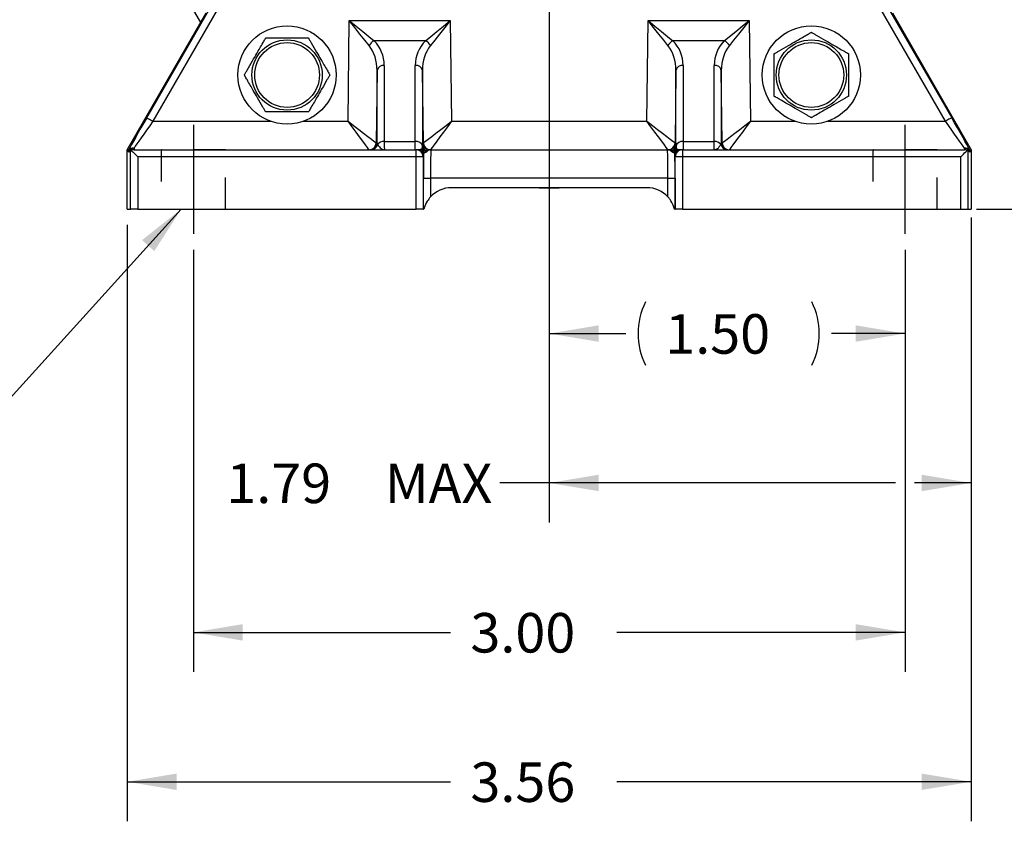
# Model space of a CAD drawing. Extents: x 0.2 to 21.7, y 0.2 to 16.8.
# Drawn here: x 12.4 to 15.5, y 4.8 to 7.3 of the extents above; entities that cross this region are included whole.
import ezdxf

# ---------------------------------------------------------------- set-up
doc = ezdxf.new("R2010")
doc.units = 0
doc.header["$MEASUREMENT"] = 0
doc.linetypes.add('CENTERX2', pattern=[0.8, 0.5, -0.1, 0.1, -0.1])
doc.linetypes.add('HIDDEN', pattern=[0.075, 0.05, -0.025])
doc.layers.get('0').update_dxf_attribs({"linetype": 'CONTINUOUS'})
doc.layers.add('OBJECT', color=7, linetype='CONTINUOUS')
doc.styles.add('SLDTEXTSTYLE2', font='TXT', dxfattribs={"width": 0.7})
doc.dimstyles.new('SLDDIMSTYLE5', dxfattribs={"dimtxt": 0.126628, "dimasz": 0.156, "dimexe": 0, "dimexo": 0.0625, "dimgap": 0.031657, "dimtad": 0, "dimtih": 1, "dimtoh": 1, "dimlfac": 1.333333, "dimrnd": 1e-09, "dimzin": 12, "dimtxsty": 'SLDTEXTSTYLE2', "dimsah": 1, "dimcen": 0.09, "dimazin": 3, "dimtfac": 1, "dimtofl": 0, "dimtmove": 0, "dimatfit": 3, "dimtolj": 1, "dimtzin": 12})
doc.dimstyles.new('SLDDIMSTYLE7', dxfattribs={"dimtxt": 0.126628, "dimasz": 0.156, "dimexe": 0, "dimexo": 0.0625, "dimgap": 0.031657, "dimtad": 0, "dimtih": 1, "dimtoh": 1, "dimlfac": 1.333333, "dimrnd": 1e-09, "dimzin": 4, "dimtxsty": 'SLDTEXTSTYLE2', "dimsah": 1, "dimcen": 0.09, "dimazin": 3, "dimtfac": 1, "dimtofl": 0, "dimtmove": 0, "dimatfit": 3, "dimtolj": 1, "dimtzin": 12})
doc.dimstyles.new('SLDDIMSTYLE8', dxfattribs={"dimtxt": 0.126628, "dimasz": 0.156, "dimexe": 0, "dimexo": 0.0625, "dimgap": 0.031657, "dimtad": 0, "dimtih": 1, "dimtoh": 1, "dimlfac": 1.333333, "dimrnd": 1e-09, "dimzin": 12, "dimtxsty": 'SLDTEXTSTYLE2', "dimsah": 1, "dimcen": 0.09, "dimazin": 3, "dimtfac": 1, "dimtofl": 0, "dimtmove": 0, "dimatfit": 3, "dimtolj": 1})
doc.dimstyles.new('SLDDIMSTYLE9', dxfattribs={"dimtxt": 0.126628, "dimasz": 0.156, "dimexe": 0, "dimexo": 0.0625, "dimgap": 0.031657, "dimtad": 0, "dimtih": 1, "dimtoh": 1, "dimdec": 3, "dimlfac": 1.333333, "dimrnd": 1e-09, "dimzin": 4, "dimtxsty": 'SLDTEXTSTYLE2', "dimsah": 1, "dimcen": 0.09, "dimazin": 3, "dimtfac": 1, "dimtdec": 3, "dimtofl": 0, "dimtmove": 0, "dimatfit": 3, "dimtolj": 1, "dimtzin": 12})

# ---------------------------------------------------------------- blocks, each defined once
blk = doc.blocks.new('_D_8')
at = {"layer": 'OBJECT'}
for p, q in [((12.9012, 6.6146), (12.9012, 5.2797)), ((15.1512, 6.6146), (15.1512, 5.2797)), ((12.9012, 5.4047), (13.7146, 5.4047)), ((15.1512, 5.4047), (14.2404, 5.4047))]:
    blk.add_line(p, q, dxfattribs=at)
for points in [[(12.9012, 5.4047), (13.0572, 5.3787), (13.0572, 5.4307)], [(15.1512, 5.4047), (14.9952, 5.4307), (14.9952, 5.3787)]]:
    blk.add_solid(points, dxfattribs=at)
at = {"layer": 'OBJECT', "insert": (13.7771, 5.466), "char_height": 0.125, "attachment_point": 1, "style": 'SLDTEXTSTYLE2'}
blk.add_mtext('3.00', dxfattribs=at)
blk = doc.blocks.new('_D_9')
at = {"layer": 'OBJECT'}
for p, q in [((14.0262, 7.9458), (14.0262, 6.2246)), ((15.1512, 6.6146), (15.1512, 6.2246)), ((14.0262, 6.3496), (14.2681, 6.3496)), ((15.1512, 6.3496), (14.9189, 6.3496))]:
    blk.add_line(p, q, dxfattribs=at)
for centre, start, end in [((14.5303, 6.3496), 153.4349, 206.5651), ((14.6568, 6.3496), 333.4349, 26.5651)]:
    blk.add_arc(centre, 0.2232, start, end, dxfattribs=at)
for points in [[(14.0262, 6.3496), (14.1822, 6.3236), (14.1822, 6.3756)], [(15.1512, 6.3496), (14.9952, 6.3756), (14.9952, 6.3236)]]:
    blk.add_solid(points, dxfattribs=at)
at = {"layer": 'OBJECT', "insert": (14.3931, 6.4109), "char_height": 0.125, "attachment_point": 1, "style": 'SLDTEXTSTYLE2'}
blk.add_mtext('1.50', dxfattribs=at)
blk = doc.blocks.new('_D_10')
at = {"layer": 'OBJECT'}
for p, q in [((12.6923, 6.6933), (12.6923, 4.8073)), ((15.36, 6.6933), (15.36, 4.8073)), ((12.6923, 4.9323), (13.7146, 4.9323)), ((15.36, 4.9323), (14.2404, 4.9323))]:
    blk.add_line(p, q, dxfattribs=at)
for points in [[(12.6923, 4.9323), (12.8483, 4.9063), (12.8483, 4.9583)], [(15.36, 4.9323), (15.204, 4.9583), (15.204, 4.9063)]]:
    blk.add_solid(points, dxfattribs=at)
at = {"layer": 'OBJECT', "insert": (13.7771, 4.9936), "char_height": 0.125, "attachment_point": 1, "style": 'SLDTEXTSTYLE2'}
blk.add_mtext('3.56', dxfattribs=at)
blk = doc.blocks.new('_D_11')
at = {"layer": 'OBJECT'}
for p, q in [((14.0262, 7.9458), (14.0262, 5.7522)), ((15.36, 6.7165), (15.36, 5.7522)), ((14.0262, 5.8772), (13.8696, 5.8772)), ((15.1212, 5.8772), (14.0262, 5.8772)), ((15.36, 5.8772), (15.1812, 5.8772))]:
    blk.add_line(p, q, dxfattribs=at)
for points in [[(14.0262, 5.8772), (14.1822, 5.8512), (14.1822, 5.9032)], [(15.36, 5.8772), (15.204, 5.9032), (15.204, 5.8512)]]:
    blk.add_solid(points, dxfattribs=at)
at = {"layer": 'OBJECT', "char_height": 0.125, "attachment_point": 1, "style": 'SLDTEXTSTYLE2'}
for s, insert in [('1.79', (13.0055, 5.9385)), ('MAX', (13.5065, 5.9385))]:
    blk.add_mtext(s, dxfattribs=dict(at, insert=insert))
blk = doc.blocks.new('_D_12')
at = {"layer": 'OBJECT'}
for p, q in [((14.0762, 7.9958), (16.0185, 7.9958)), ((15.8935, 7.9958), (15.8935, 7.4381)), ((15.8935, 6.7433), (15.8935, 7.2384)), ((15.377, 6.7433), (16.0185, 6.7433))]:
    blk.add_line(p, q, dxfattribs=at)
for points in [[(15.8935, 7.9958), (15.8675, 7.8398), (15.9195, 7.8398)], [(15.8935, 6.7433), (15.9195, 6.8993), (15.8675, 6.8993)]]:
    blk.add_solid(points, dxfattribs=at)
at = {"layer": 'OBJECT', "insert": (15.643, 7.3996), "char_height": 0.125, "attachment_point": 1, "style": 'SLDTEXTSTYLE2'}
blk.add_mtext('1.670', dxfattribs=at)
blk = doc.blocks.new('SW_CENTERMARKSYMBOL_1')
at = {"layer": 'OBJECT', "color": 0}
for p, q in [((0, 0.15), (0, 1.2188)), ((0, 0), (0, 0.075)), ((-0.15, 0), (-1.2188, 0)), ((0, 0), (-0.075, 0)), ((0, 0), (0, -0.075)), ((0, 0), (0.075, 0)), ((0.15, 0), (1.2188, 0)), ((0, -0.15), (0, -1.2188))]:
    blk.add_line(p, q, dxfattribs=at)

msp = doc.modelspace()

# ---------------------------------------------------------------- linework, layer by layer
at = {"color": 7, "linetype": 'CONTINUOUS'}
for p, q in [((12.808563, 7.533354), (12.92394, 7.333515)), ((12.753933, 7.032065), (12.95743, 7.384532)), ((15.094893, 7.384532), (15.29839, 7.032065)), ((12.692019, 6.930587), (12.941346, 7.363757)), ((12.976913, 7.373284), (12.773416, 7.020817)), ((15.278907, 7.020817), (15.07541, 7.373284)), ((15.110977, 7.363757), (15.360304, 6.930587)), ((13.390146, 7.020817), (13.394078, 7.339346)), ((13.394078, 7.339346), (13.713463, 7.339346)), ((13.713463, 7.339346), (13.717395, 7.020817)), ((14.334928, 7.020817), (14.338859, 7.339346)), ((14.338859, 7.339346), (14.658245, 7.339346)), ((14.658245, 7.339346), (14.662176, 7.020817)), ((13.63489, 7.275706), (13.472652, 7.275706)), ((14.579671, 7.275706), (14.417433, 7.275706)), ((13.504631, 7.197545), (13.504631, 6.957177)), ((13.60291, 6.957177), (13.60291, 7.197545)), ((14.449413, 7.197545), (14.449413, 6.957177)), ((14.547692, 6.957177), (14.547692, 7.197545)), ((13.482135, 7.181913), (13.47931, 6.953044)), ((13.482135, 6.953039), (13.482135, 7.181913)), ((13.625407, 7.181913), (13.625407, 6.946607)), ((13.628231, 6.953044), (13.625407, 7.181913)), ((14.426916, 7.181913), (14.424091, 6.953044)), ((14.426916, 6.946607), (14.426916, 7.181913)), ((14.570188, 7.181913), (14.570188, 6.953039)), ((14.573013, 6.953044), (14.570188, 7.181913)), ((13.717395, 7.020817), (14.334928, 7.020817)), ((13.47932, 6.953039), (13.482135, 6.953039)), ((13.504631, 6.957177), (13.60291, 6.957177)), ((13.625342, 6.94349), (13.625407, 6.946607)), ((13.625796, 6.953039), (13.628221, 6.953039)), ((14.424102, 6.953039), (14.426527, 6.953039)), ((14.426916, 6.946607), (14.426981, 6.94349)), ((14.426981, 6.94349), (14.427007, 6.942722)), ((14.449413, 6.957177), (14.547692, 6.957177)), ((14.570188, 6.953039), (14.573003, 6.953039)), ((12.696056, 6.929505), (12.692019, 6.930587)), ((12.692305, 6.743317), (12.692019, 6.930587)), ((12.696235, 6.928817), (12.696056, 6.929505)), ((12.70282, 6.743317), (12.70282, 6.928032)), ((12.713661, 6.935919), (12.713661, 6.930817)), ((12.713661, 6.930817), (13.605111, 6.930817)), ((13.603994, 6.930911), (13.60536, 6.93103)), ((13.605111, 6.908317), (13.605111, 6.930817)), ((13.605111, 6.930817), (13.605575, 6.930817)), ((13.60694, 6.930778), (13.605575, 6.930817)), ((13.636739, 6.92652), (13.636235, 6.926256)), ((13.638421, 6.927601), (13.636739, 6.92652)), ((13.652736, 6.930817), (14.399587, 6.930817)), ((14.415583, 6.92652), (14.413902, 6.927601)), ((14.416087, 6.926256), (14.415583, 6.92652)), ((14.424207, 6.908317), (14.423587, 6.913218)), ((14.446748, 6.930817), (14.445383, 6.930778)), ((14.446748, 6.930817), (14.447212, 6.930817)), ((14.446963, 6.93103), (14.448329, 6.930911)), ((14.447212, 6.930817), (14.447212, 6.908317)), ((14.447212, 6.930817), (15.338662, 6.930817)), ((15.338662, 6.935919), (15.338662, 6.930817)), ((15.349503, 6.928032), (15.349503, 6.743317)), ((15.356267, 6.929505), (15.356088, 6.928817)), ((15.356267, 6.929505), (15.360304, 6.930587)), ((15.360304, 6.930587), (15.360018, 6.743317)), ((12.725316, 6.908317), (12.725316, 6.743317)), ((13.605111, 6.908317), (12.725316, 6.908317)), ((13.605111, 6.743317), (13.605111, 6.908317)), ((13.627607, 6.908317), (13.605111, 6.908317)), ((13.627607, 6.908317), (13.627607, 6.743317)), ((13.628116, 6.908317), (13.627607, 6.908317)), ((14.424716, 6.908317), (14.424207, 6.908317)), ((14.424716, 6.743317), (14.424716, 6.908317)), ((14.447212, 6.908317), (14.424716, 6.908317)), ((14.447212, 6.908317), (14.447212, 6.743317)), ((15.327007, 6.908317), (14.447212, 6.908317)), ((15.327007, 6.743317), (15.327007, 6.908317)), ((13.628276, 6.743317), (13.628276, 6.840816)), ((13.628276, 6.840816), (13.650772, 6.840816)), ((13.650772, 6.840816), (13.650772, 6.781517)), ((14.401551, 6.840816), (13.650772, 6.840816)), ((14.401551, 6.781517), (14.401551, 6.840816)), ((14.401551, 6.840816), (14.424047, 6.840816)), ((14.424047, 6.840816), (14.424047, 6.743317)), ((14.335101, 6.810817), (13.717221, 6.810817)), ((12.692305, 6.743317), (12.70282, 6.743317)), ((12.725316, 6.743317), (12.70282, 6.743317)), ((12.725316, 6.743317), (13.605111, 6.743317)), ((13.627607, 6.743317), (13.605111, 6.743317)), ((13.628276, 6.743317), (13.627607, 6.743317)), ((13.628276, 6.743317), (13.630079, 6.743317)), ((14.422244, 6.743317), (14.424047, 6.743317)), ((14.424716, 6.743317), (14.424047, 6.743317)), ((14.447212, 6.743317), (14.424716, 6.743317)), ((14.447212, 6.743317), (15.327007, 6.743317)), ((15.327007, 6.743317), (15.349503, 6.743317)), ((15.349503, 6.743317), (15.360018, 6.743317))]:
    msp.add_line(p, q, dxfattribs=at)
at = {"color": 8, "linetype": 'CONTINUOUS'}
for p, q in [((12.773416, 7.020817), (13.145737, 7.020817)), ((13.249304, 7.020817), (13.390146, 7.020817)), ((14.662176, 7.020817), (14.803019, 7.020817)), ((14.906586, 7.020817), (15.278907, 7.020817))]:
    msp.add_line(p, q, dxfattribs=at)
at = {"color": 7, "linetype": 'HIDDEN'}
for p, q in [((12.799536, 6.930817), (12.799536, 6.743317)), ((13.002786, 6.930817), (12.800923, 6.930817)), ((13.002786, 6.743317), (13.002786, 6.930817)), ((15.049537, 6.930817), (15.049537, 6.743317)), ((15.252786, 6.930817), (15.050923, 6.930817)), ((15.252786, 6.743317), (15.252786, 6.930817)), ((12.799884, 6.743317), (13.002439, 6.743317)), ((15.049884, 6.743317), (15.252439, 6.743317))]:
    msp.add_line(p, q, dxfattribs=at)
at = {"color": 7, "linetype": 'CONTINUOUS', "flags": 128}
for points in [[(13.456743, 7.259993), (13.443314, 7.276998), (13.427992, 7.2964), (13.411367, 7.317452), (13.394078, 7.339346)], [(13.394078, 7.339346), (13.415756, 7.321788), (13.436602, 7.304904), (13.455813, 7.289344), (13.472652, 7.275706)], [(13.63489, 7.275706), (13.651728, 7.289344), (13.67094, 7.304904), (13.691785, 7.321788), (13.713463, 7.339346)], [(13.713463, 7.339346), (13.696174, 7.317452), (13.679549, 7.2964), (13.664228, 7.276998), (13.650798, 7.259993)], [(14.401525, 7.259993), (14.388095, 7.276998), (14.372774, 7.2964), (14.356149, 7.317452), (14.338859, 7.339346)], [(14.338859, 7.339346), (14.360538, 7.321788), (14.381383, 7.304904), (14.400594, 7.289344), (14.417433, 7.275706)], [(14.579671, 7.275706), (14.59651, 7.289344), (14.615721, 7.304904), (14.636567, 7.321788), (14.658245, 7.339346)], [(14.658245, 7.339346), (14.640956, 7.317452), (14.624331, 7.2964), (14.609009, 7.276998), (14.59558, 7.259993)], [(12.753933, 7.032065), (12.754365, 7.031816), (12.755513, 7.031153), (12.757333, 7.030102), (12.759758, 7.028702), (12.762697, 7.027005), (12.766038, 7.025076), (12.769656, 7.022987), (12.773416, 7.020817)], [(13.456813, 6.930823), (13.455393, 6.932741), (13.451505, 6.93799), (13.445295, 6.946372), (13.436999, 6.957571), (13.426931, 6.971162), (13.415471, 6.986632), (13.403053, 7.003395), (13.390146, 7.020817)], [(13.390146, 7.020817), (13.407408, 7.007696), (13.424016, 6.995073), (13.439343, 6.983423), (13.452809, 6.973187), (13.463905, 6.964754), (13.47221, 6.958441), (13.47741, 6.954488), (13.47931, 6.953044)], [(13.628231, 6.953044), (13.630131, 6.954488), (13.635332, 6.958441), (13.643637, 6.964754), (13.654732, 6.973187), (13.668198, 6.983423), (13.683525, 6.995073), (13.700134, 7.007696), (13.717395, 7.020817)], [(13.717395, 7.020817), (13.704489, 7.003395), (13.692071, 6.986632), (13.680611, 6.971162), (13.670543, 6.957571), (13.662247, 6.946372), (13.656037, 6.93799), (13.652148, 6.932741), (13.650728, 6.930823)], [(14.401595, 6.930823), (14.400175, 6.932741), (14.396286, 6.93799), (14.390076, 6.946372), (14.38178, 6.957571), (14.371712, 6.971162), (14.360252, 6.986632), (14.347834, 7.003395), (14.334928, 7.020817)], [(14.334928, 7.020817), (14.352189, 7.007696), (14.368798, 6.995073), (14.384125, 6.983423), (14.397591, 6.973187), (14.408686, 6.964754), (14.416991, 6.958441), (14.422192, 6.954488), (14.424091, 6.953044)], [(14.573013, 6.953044), (14.574912, 6.954488), (14.580113, 6.958441), (14.588418, 6.964754), (14.599514, 6.973187), (14.61298, 6.983423), (14.628307, 6.995073), (14.644915, 7.007696), (14.662176, 7.020817)], [(14.662176, 7.020817), (14.64927, 7.003395), (14.636852, 6.986632), (14.625392, 6.971162), (14.615324, 6.957571), (14.607028, 6.946372), (14.600818, 6.93799), (14.59693, 6.932741), (14.59551, 6.930823)], [(15.29839, 7.032065), (15.297958, 7.031816), (15.29681, 7.031153), (15.29499, 7.030102), (15.292565, 7.028702), (15.289626, 7.027005), (15.286285, 7.025076), (15.282667, 7.022987), (15.278907, 7.020817)], [(12.704685, 6.928948), (12.706794, 6.926838), (12.709595, 6.924038), (12.712982, 6.920651), (12.716829, 6.916804), (12.720992, 6.912641), (12.725316, 6.908317)], [(14.404031, 6.930817), (14.408386, 6.931242), (14.412277, 6.932383)], [(15.327007, 6.908317), (15.331331, 6.912641), (15.335494, 6.916804), (15.339341, 6.920651), (15.342728, 6.924038), (15.345528, 6.926838), (15.347638, 6.928948)]]:
    msp.add_lwpolyline(points, dxfattribs=at)
at = {"color": 7, "linetype": 'CONTINUOUS'}
for centre, radius in [((13.197521, 7.167176), 0.15525), ((14.854802, 7.167176), 0.15525), ((13.197521, 7.167176), 0.11115), ((13.197521, 7.167176), 0.102375), ((14.854802, 7.167176), 0.11115), ((14.854802, 7.167176), 0.102375)]:
    msp.add_circle(centre, radius, dxfattribs=at)
for centre, radius, start, end in [((13.48936, 7.24288), 0.036834, 116.97622, 152.316457), ((13.618182, 7.242881), 0.036833, 27.683163, 63.023962), ((14.434142, 7.24288), 0.036834, 116.9763, 152.316576), ((14.562963, 7.242881), 0.036833, 27.682901, 63.024224), ((13.501885, 7.177494), 0.020238, 82.199778, 167.388502), ((13.605657, 7.177494), 0.020238, 12.611498, 97.800222), ((14.446666, 7.177494), 0.020238, 82.199712, 167.388831), ((14.550438, 7.177494), 0.020238, 12.611169, 97.800288), ((13.456809, 6.953326), 0.022502, 270.010374, 359.282676), ((13.456823, 6.953316), 0.022499, 270.002455, 359.294993), ((13.459637, 6.953316), 0.022499, 270.002615, 359.294833), ((13.462688, 6.952587), 0.021773, 270.77514, 345.923216), ((13.503181, 6.933355), 0.023866, 86.515266, 144.271214), ((13.60538, 6.936413), 0.02091, 17.560126, 96.7842), ((13.646493, 6.944913), 0.02129, 185.90612, 241.197449), ((13.646526, 6.945404), 0.02127, 185.16417, 242.606059), ((13.646741, 6.947256), 0.021344, 181.743106, 247.058062), ((13.648293, 6.953316), 0.022499, 180.705167, 269.997525), ((13.650719, 6.953316), 0.022499, 180.70545, 269.997243), ((13.650732, 6.953326), 0.022503, 180.717883, 269.989347), ((14.401591, 6.953326), 0.022502, 270.010491, 359.282559), ((14.401604, 6.953316), 0.022499, 270.002311, 359.294717), ((14.405582, 6.947257), 0.021345, 292.942477, 358.255903), ((14.405797, 6.945405), 0.02127, 297.394385, 354.834874), ((14.405829, 6.944913), 0.021291, 298.803883, 354.092017), ((14.446943, 6.936413), 0.02091, 83.215863, 162.440067), ((14.549142, 6.933356), 0.023865, 35.728248, 93.485037), ((14.589635, 6.952588), 0.021773, 194.077399, 269.224538), ((14.592686, 6.953316), 0.022499, 180.705283, 269.997689), ((14.5955, 6.953316), 0.022499, 180.705283, 269.997689), ((14.595514, 6.953326), 0.022502, 180.717441, 269.989509), ((12.712145, 6.914712), 0.021262, 85.910064, 138.441464), ((12.713661, 6.908317), 0.0225, 118.807068, 138.322689), ((12.713661, 6.908317), 0.0225, 90, 113.514155), ((13.605574, 6.944098), 0.013281, 263.165442, 270.002567), ((13.605109, 6.908318), 0.022498, 359.995468, 89.995848), ((13.607434, 6.938958), 0.008195, 255.338734, 266.539851), ((13.605617, 6.908318), 0.022499, 359.995738, 86.629648), ((13.633272, 6.940346), 0.016329, 209.918696, 220.463807), ((13.60708, 6.913033), 0.021657, 0.490034, 50.521926), ((13.646915, 6.939966), 0.022557, 190.537315, 214.315165), ((13.612207, 6.91738), 0.018864, 10.859946, 31.545871), ((13.623506, 6.911352), 0.020129, 40.696286, 48.894902), ((14.428817, 6.911353), 0.020128, 131.104856, 139.303956), ((14.440113, 6.917381), 0.018861, 148.45254, 169.141643), ((14.445243, 6.913033), 0.021657, 129.477462, 179.509335), ((14.405406, 6.939967), 0.022559, 325.685759, 349.461761), ((14.446706, 6.908318), 0.022498, 93.370228, 180.004386), ((14.447214, 6.908318), 0.022498, 90.003872, 180.004532), ((14.419046, 6.940349), 0.016334, 319.539667, 330.081262), ((14.444888, 6.93896), 0.008197, 273.461591, 284.659825), ((14.446749, 6.944098), 0.013281, 269.997332, 276.834659), ((15.338661, 6.908317), 0.0225, 66.485845, 90), ((15.340178, 6.914712), 0.021262, 41.558675, 94.089702), ((15.338661, 6.908317), 0.0225, 41.677311, 61.192932), ((13.717221, 6.720817), 0.09, 90, 137.588944), ((14.026161, 7.995817), 1.185424, 268.466621, 271.533379), ((14.335102, 6.720817), 0.09, 42.411056, 90)]:
    msp.add_arc(centre, radius, start, end, dxfattribs=at)
at = {"color": 8, "linetype": 'CONTINUOUS'}
msp.add_arc((14.404029, 6.953316), 0.0225, 291.505217, 359.294322, dxfattribs=at)
at = {"color": 7, "linetype": 'CONTINUOUS'}
for centre, major_axis, ratio, start_param, end_param in [((13.392114, 7.180247), (0.004469, 0.112444), 0.7996011, 4.75896401, 5.53202115), ((13.392114, 7.196157), (0.080537, 0.07955), 0.98773357, 5.51012817, 6.28318531), ((13.715427, 7.196157), (0.080537, -0.07955), 0.98773357, 3.14159265, 3.91464979), ((13.715427, 7.180247), (-0.004469, 0.112444), 0.7996011, 0.75116416, 1.5242213), ((14.336896, 7.180247), (0.004469, 0.112444), 0.7996011, 4.75896401, 5.53202115), ((14.336896, 7.196157), (0.080537, 0.07955), 0.98773357, 5.51012817, 6.28318531), ((14.660209, 7.196157), (0.080537, -0.07955), 0.98773357, 3.14159265, 3.91464979), ((14.660209, 7.180247), (-0.004469, 0.112444), 0.7996011, 0.75116416, 1.5242213), ((12.756201, 7.032065), (0.064969, 0.112496), 0.01511538, 1.57952563, 2.7267884), ((12.775683, 7.020817), (0.064974, 0.089994), 0.01656369, 1.58275456, 2.81519672), ((15.27664, 7.020817), (-0.064974, 0.089994), 0.01656369, 3.46798859, 4.70043075), ((15.296122, 7.032065), (-0.064969, 0.112496), 0.01511538, 3.55639691, 4.70365968), ((13.480153, 7.020539), (0.000833, 0.0675), 0.01234071, 3.12940397, 3.14174499), ((13.504631, 6.953317), (0.0225, 0), 0.70710678, 3.15904595, 3.52996195), ((13.506595, 7.020817), (0.001389, 0.09), 0.01542457, 2.35643252, 3.14183068), ((13.600946, 7.020817), (-0.001389, 0.09), 0.01542457, 3.14135462, 3.92675279), ((13.627388, 7.020539), (-0.000833, 0.0675), 0.01234071, 3.14144031, 3.15378134), ((14.424935, 7.020539), (0.000833, 0.0675), 0.01234071, 3.12940397, 3.14174499), ((14.451377, 7.020817), (0.001389, 0.09), 0.01542457, 2.35643252, 3.14183068), ((14.545728, 7.020817), (-0.001389, 0.09), 0.01542457, 3.14135462, 3.92675279), ((14.547692, 6.953317), (0.0225, 0), 0.70710678, 5.89481601, 6.26573201), ((14.57217, 7.020539), (-0.000833, 0.0675), 0.01234071, 3.14144031, 3.15378134), ((13.457657, 7.020817), (0.000833, 0.09), 0.00925615, 3.12933732, 3.14167834), ((13.630239, 6.840817), (0, 0.1125), 0.01745506, 0.87164248, 1.57079633), ((13.652736, 6.840817), (0, 0.09), 0.02181883, 0, 1.57079633), ((14.399587, 6.840817), (0, 0.09), 0.02181883, 4.71238898, 6.28318531), ((14.422084, 6.840817), (0, 0.1125), 0.01745506, 4.71238898, 5.41154282), ((14.594666, 7.020817), (-0.000833, 0.09), 0.00925615, 3.14150696, 3.15384799)]:
    msp.add_ellipse(centre, major_axis=major_axis, ratio=ratio, start_param=start_param, end_param=end_param, dxfattribs=at)
for points, knots in [([(13.062421, 7.167176), (13.062496, 7.167306), (13.062646, 7.167567), (13.063944, 7.169815), (13.066757, 7.174687), (13.074859, 7.188719), (13.087176, 7.210053), (13.100472, 7.233082), (13.111612, 7.252378), (13.119496, 7.266034), (13.125062, 7.275674), (13.127842, 7.280488), (13.129462, 7.283295), (13.129941, 7.284124), (13.129966, 7.284167), (13.129971, 7.284176)], [0, 0, 0, 0, 0.027549264, 0.055012344, 0.099726785, 0.176018925, 0.396013284, 0.573823771, 0.696091652, 0.831389463, 0.882136607, 0.933202123, 0.965340448, 0.993002242, 1, 1, 1, 1]), ([(13.129971, 7.284176), (13.130101, 7.284176), (13.130368, 7.284176), (13.132753, 7.284176), (13.138059, 7.284176), (13.152975, 7.284176), (13.173971, 7.284176), (13.206772, 7.284176), (13.233102, 7.284176), (13.253516, 7.284176), (13.259805, 7.284176), (13.263743, 7.284176), (13.264997, 7.284176), (13.26506, 7.284176), (13.265071, 7.284176)], [0, 0, 0, 0, 0.02567644, 0.05252255, 0.0959069, 0.16889306, 0.37011159, 0.50017802, 0.81341518, 0.86922774, 0.92538848, 0.95885191, 0.99261783, 1, 1, 1, 1]), ([(13.265071, 7.284176), (13.265146, 7.284045), (13.265296, 7.283785), (13.266594, 7.281537), (13.269407, 7.276665), (13.277508, 7.262633), (13.289826, 7.241299), (13.303122, 7.21827), (13.314262, 7.198974), (13.322146, 7.185318), (13.327712, 7.175678), (13.330492, 7.170863), (13.332112, 7.168057), (13.332591, 7.167227), (13.332616, 7.167185), (13.332621, 7.167176)], [0, 0, 0, 0, 0.02754927, 0.05501235, 0.0997268, 0.17602005, 0.39601321, 0.57382372, 0.69609162, 0.83138944, 0.88213659, 0.93320212, 0.96534044, 0.99300224, 1, 1, 1, 1]), ([(14.737802, 7.234726), (14.737933, 7.234801), (14.738193, 7.234951), (14.740441, 7.23625), (14.745314, 7.239062), (14.759345, 7.247164), (14.780679, 7.259481), (14.803708, 7.272777), (14.823004, 7.283917), (14.83666, 7.291801), (14.8463, 7.297367), (14.851115, 7.300147), (14.853921, 7.301767), (14.854751, 7.302246), (14.854794, 7.302271), (14.854802, 7.302276)], [0, 0, 0, 0, 0.02754917, 0.05501251, 0.09972683, 0.17601866, 0.39601357, 0.57382284, 0.69609162, 0.83138927, 0.88213658, 0.93320196, 0.96534039, 0.99300223, 1, 1, 1, 1]), ([(14.854802, 7.302276), (14.854933, 7.302201), (14.855193, 7.30205), (14.857441, 7.300752), (14.862313, 7.297939), (14.876345, 7.289838), (14.897679, 7.277521), (14.920708, 7.264225), (14.940004, 7.253084), (14.95366, 7.2452), (14.9633, 7.239634), (14.968115, 7.236855), (14.970921, 7.235235), (14.971751, 7.234755), (14.971794, 7.234731), (14.971802, 7.234726)], [0, 0, 0, 0, 0.027549294, 0.055012289, 0.099727111, 0.176020036, 0.396012984, 0.573823463, 0.696091697, 0.831389327, 0.882136631, 0.933202006, 0.965340428, 0.993002266, 1, 1, 1, 1]), ([(14.737802, 7.099626), (14.737802, 7.099756), (14.737802, 7.100023), (14.737802, 7.102408), (14.737802, 7.107714), (14.737802, 7.12263), (14.737802, 7.143626), (14.737802, 7.176427), (14.737802, 7.202757), (14.737802, 7.223171), (14.737802, 7.22946), (14.737802, 7.233399), (14.737802, 7.234653), (14.737802, 7.234715), (14.737802, 7.234726)], [0, 0, 0, 0, 0.025676437, 0.052522379, 0.095906971, 0.168893115, 0.370111255, 0.500178365, 0.813414754, 0.869226966, 0.925388277, 0.958851914, 0.992617832, 1, 1, 1, 1]), ([(14.971802, 7.234726), (14.971802, 7.234596), (14.971802, 7.234329), (14.971802, 7.231943), (14.971802, 7.226638), (14.971802, 7.211721), (14.971802, 7.190726), (14.971802, 7.157925), (14.971802, 7.131595), (14.971802, 7.111181), (14.971802, 7.104892), (14.971802, 7.100953), (14.971802, 7.099699), (14.971802, 7.099637), (14.971802, 7.099626)], [0, 0, 0, 0, 0.02567644, 0.052523029, 0.095906627, 0.168892779, 0.370112353, 0.500178047, 0.813415897, 0.869228115, 0.925388269, 0.958851909, 0.992617831, 1, 1, 1, 1]), ([(13.129971, 7.050176), (13.129895, 7.050306), (13.129745, 7.050567), (13.128447, 7.052815), (13.125634, 7.057687), (13.117533, 7.071719), (13.105216, 7.093053), (13.09192, 7.116082), (13.080779, 7.135378), (13.072895, 7.149034), (13.067329, 7.158674), (13.06455, 7.163488), (13.062929, 7.166295), (13.062451, 7.167124), (13.062426, 7.167167), (13.062421, 7.167176)], [0, 0, 0, 0, 0.02754948, 0.05501257, 0.09972701, 0.17601932, 0.39601231, 0.57382282, 0.69609196, 0.83138979, 0.88213582, 0.93320148, 0.96534049, 0.99300224, 1, 1, 1, 1]), ([(13.332621, 7.167176), (13.332545, 7.167045), (13.332395, 7.166785), (13.331097, 7.164537), (13.328284, 7.159664), (13.320183, 7.145633), (13.307866, 7.124299), (13.29457, 7.10127), (13.283429, 7.081974), (13.275545, 7.068318), (13.269979, 7.058678), (13.2672, 7.053863), (13.265579, 7.051057), (13.265101, 7.050228), (13.265076, 7.050184), (13.265071, 7.050176)], [0, 0, 0, 0, 0.02754949, 0.055012, 0.09972735, 0.17601968, 0.39601274, 0.57382331, 0.69609249, 0.83139036, 0.8821364, 0.93320208, 0.96534042, 0.99300218, 1, 1, 1, 1]), ([(14.854802, 7.032076), (14.854672, 7.032151), (14.854411, 7.032302), (14.852163, 7.0336), (14.847291, 7.036413), (14.833259, 7.044514), (14.811925, 7.056831), (14.788896, 7.070127), (14.7696, 7.081267), (14.755945, 7.089152), (14.746304, 7.094717), (14.74149, 7.097497), (14.738683, 7.099117), (14.737854, 7.099596), (14.737811, 7.099621), (14.737802, 7.099626)], [0, 0, 0, 0, 0.02754952, 0.05501195, 0.09972628, 0.17601988, 0.39601293, 0.5738235, 0.69609231, 0.83138949, 0.88213617, 0.93320213, 0.96534056, 0.99300223, 1, 1, 1, 1]), ([(14.971802, 7.099626), (14.971672, 7.099551), (14.971411, 7.0994), (14.969163, 7.098102), (14.964291, 7.095289), (14.950259, 7.087188), (14.928925, 7.074871), (14.905896, 7.061575), (14.8866, 7.050434), (14.872944, 7.04255), (14.863304, 7.036984), (14.85849, 7.034205), (14.855683, 7.032584), (14.854854, 7.032106), (14.854811, 7.032081), (14.854802, 7.032076)], [0, 0, 0, 0, 0.02754929, 0.05501228, 0.09972659, 0.17601904, 0.39601319, 0.57382366, 0.69609188, 0.8313895, 0.88213679, 0.93320216, 0.96534058, 0.99300223, 1, 1, 1, 1]), ([(13.265071, 7.050176), (13.26494, 7.050176), (13.264674, 7.050176), (13.262288, 7.050176), (13.256983, 7.050176), (13.242066, 7.050176), (13.221071, 7.050176), (13.18827, 7.050176), (13.161939, 7.050176), (13.141526, 7.050176), (13.135237, 7.050176), (13.131298, 7.050176), (13.130044, 7.050176), (13.129982, 7.050176), (13.129971, 7.050176)], [0, 0, 0, 0, 0.02567644, 0.05252254, 0.09590688, 0.16889303, 0.37011188, 0.50017827, 0.81341502, 0.86922756, 0.92538829, 0.95885193, 0.99261785, 1, 1, 1, 1]), ([(13.483807, 6.947292), (13.486204, 6.943689), (13.492022, 6.934942), (13.500466, 6.930832), (13.505173, 6.930817), (13.505206, 6.930817)], [0, 0, 0, 0, 0.41021464, 0.9957964, 1, 1, 1, 1]), ([(13.624738, 6.935841), (13.624745, 6.935862), (13.624919, 6.936429), (13.625138, 6.938586), (13.625249, 6.941161), (13.625316, 6.942722)], [0, 0, 0, 0, 0.01510835, 0.40277303, 1, 1, 1, 1]), ([(13.625316, 6.942722), (13.625316, 6.942729), (13.625325, 6.942985), (13.625334, 6.943241), (13.625342, 6.94349)], [0, 0, 0, 0, 0.02812016, 1, 1, 1, 1]), ([(13.625407, 6.946607), (13.625446, 6.94806), (13.625551, 6.951886), (13.625702, 6.952598), (13.625796, 6.953039)], [0, 0, 0, 0, 0.37963969, 1, 1, 1, 1]), ([(14.426527, 6.953039), (14.426572, 6.952942), (14.426727, 6.952609), (14.426838, 6.949097), (14.426916, 6.946607)], [0, 0, 0, 0, 0.29117501, 1, 1, 1, 1]), ([(14.427007, 6.942722), (14.427069, 6.940718), (14.427153, 6.938004), (14.427495, 6.936289), (14.427585, 6.935841)], [0, 0, 0, 0, 0.73868904, 1, 1, 1, 1]), ([(14.547116, 6.930817), (14.54715, 6.930817), (14.547251, 6.930817), (14.547618, 6.930822), (14.548947, 6.930886), (14.553546, 6.9317), (14.56043, 6.936081), (14.566221, 6.942977), (14.568167, 6.946636), (14.568516, 6.947292)], [0, 0, 0, 0, 0.00419782, 0.01269906, 0.04580756, 0.17065562, 0.59015793, 0.92653415, 1, 1, 1, 1]), ([(12.696488, 6.926488), (12.696473, 6.926721), (12.696391, 6.927991), (12.696305, 6.928446), (12.696235, 6.928817)], [0, 0, 0, 0, 0.183205, 1, 1, 1, 1]), ([(12.713661, 6.935919), (12.711007, 6.935027), (12.70742, 6.933821), (12.701646, 6.930781), (12.69861, 6.928568), (12.696787, 6.92678), (12.696488, 6.926488)], [0, 0, 0, 0, 0.47917399, 0.64770763, 0.9423485, 1, 1, 1, 1]), ([(12.696856, 6.923278), (12.696832, 6.923276), (12.696708, 6.923266), (12.696586, 6.925049), (12.696488, 6.926488)], [0, 0, 0, 0, 0.19286245, 1, 1, 1, 1]), ([(12.70282, 6.928032), (12.703053, 6.92817), (12.703345, 6.928344), (12.704457, 6.928846), (12.704685, 6.928948)], [0, 0, 0, 0, 0.79555211, 1, 1, 1, 1]), ([(13.602335, 6.930817), (13.602368, 6.930817), (13.602522, 6.930817), (13.603075, 6.930826), (13.603594, 6.930874), (13.603994, 6.930911)], [0, 0, 0, 0, 0.06062246, 0.27628461, 1, 1, 1, 1]), ([(13.60536, 6.93103), (13.609898, 6.931301), (13.614949, 6.931603), (13.618735, 6.932147), (13.61912, 6.932202)], [0, 0, 0, 0, 0.898415888, 1, 1, 1, 1]), ([(13.620849, 6.92975), (13.617908, 6.930017), (13.613685, 6.930401), (13.608511, 6.93069), (13.60694, 6.930778)], [0, 0, 0, 0, 0.69640651, 1, 1, 1, 1]), ([(13.61912, 6.932202), (13.620955, 6.932578), (13.623515, 6.933101), (13.624469, 6.935237), (13.624738, 6.935841)], [0, 0, 0, 0, 0.71705325, 1, 1, 1, 1]), ([(13.628284, 6.92725), (13.626338, 6.928261), (13.624171, 6.929388), (13.621156, 6.929716), (13.620849, 6.92975)], [0, 0, 0, 0, 0.89810995, 1, 1, 1, 1]), ([(13.628736, 6.913218), (13.628564, 6.91107), (13.628359, 6.908507), (13.628149, 6.908343), (13.628116, 6.908317)], [0, 0, 0, 0, 0.83851764, 1, 1, 1, 1]), ([(13.636235, 6.926256), (13.63409, 6.925833), (13.631169, 6.925255), (13.62889, 6.926831), (13.628284, 6.92725)], [0, 0, 0, 0, 0.73425854, 1, 1, 1, 1]), ([(13.630734, 6.920934), (13.630619, 6.920909), (13.629963, 6.920763), (13.629053, 6.918821), (13.628863, 6.915462), (13.628736, 6.913218)], [0, 0, 0, 0, 0.06567964, 0.37605342, 1, 1, 1, 1]), ([(13.638767, 6.924477), (13.636769, 6.923136), (13.633932, 6.921232), (13.631463, 6.921002), (13.630734, 6.920934)], [0, 0, 0, 0, 0.70459098, 1, 1, 1, 1]), ([(13.648292, 6.930817), (13.646233, 6.930585), (13.642879, 6.930207), (13.639663, 6.928327), (13.638421, 6.927601)], [0, 0, 0, 0, 0.61371341, 1, 1, 1, 1]), ([(13.652736, 6.930817), (13.652702, 6.930817), (13.648326, 6.930812), (13.643508, 6.928638), (13.639104, 6.924773), (13.638767, 6.924477)], [0, 0, 0, 0, 0.00720122, 0.92415058, 1, 1, 1, 1]), ([(13.648292, 6.930817), (13.649712, 6.930817), (13.651192, 6.930817), (13.652675, 6.930817), (13.652736, 6.930817)], [0, 0, 0, 0, 0.95899469, 1, 1, 1, 1]), ([(14.413556, 6.924477), (14.413219, 6.924773), (14.408814, 6.928638), (14.403997, 6.930812), (14.399621, 6.930817), (14.399587, 6.930817)], [0, 0, 0, 0, 0.07584937, 0.99279878, 1, 1, 1, 1]), ([(14.399587, 6.930817), (14.399648, 6.930817), (14.40113, 6.930817), (14.402611, 6.930817), (14.404031, 6.930817)], [0, 0, 0, 0, 0.04100446, 1, 1, 1, 1]), ([(14.413902, 6.927601), (14.411587, 6.928845), (14.408345, 6.930588), (14.40499, 6.930766), (14.404031, 6.930817)], [0, 0, 0, 0, 0.71413656, 1, 1, 1, 1]), ([(14.421589, 6.920934), (14.42086, 6.921002), (14.418391, 6.921232), (14.415555, 6.923136), (14.413556, 6.924477)], [0, 0, 0, 0, 0.295407591, 1, 1, 1, 1]), ([(14.424039, 6.92725), (14.421918, 6.92625), (14.419195, 6.924966), (14.41665, 6.926023), (14.416087, 6.926256)], [0, 0, 0, 0, 0.77911301, 1, 1, 1, 1]), ([(14.423587, 6.913218), (14.42346, 6.915462), (14.42327, 6.918821), (14.42236, 6.920763), (14.421704, 6.920909), (14.421589, 6.920934)], [0, 0, 0, 0, 0.62394649, 0.93432034, 1, 1, 1, 1]), ([(14.431474, 6.92975), (14.429254, 6.929437), (14.426638, 6.929069), (14.424381, 6.927489), (14.424039, 6.92725)], [0, 0, 0, 0, 0.848475578, 1, 1, 1, 1]), ([(14.427585, 6.935841), (14.427937, 6.935111), (14.428931, 6.933048), (14.431527, 6.932534), (14.433203, 6.932202)], [0, 0, 0, 0, 0.3539657, 1, 1, 1, 1]), ([(14.445383, 6.930778), (14.441941, 6.930586), (14.4368, 6.930299), (14.432797, 6.929886), (14.431474, 6.92975)], [0, 0, 0, 0, 0.66946414, 1, 1, 1, 1]), ([(14.433203, 6.932202), (14.436446, 6.931853), (14.440657, 6.9314), (14.445785, 6.931099), (14.446963, 6.93103)], [0, 0, 0, 0, 0.77025645, 1, 1, 1, 1]), ([(14.448329, 6.930911), (14.448729, 6.930874), (14.449248, 6.930826), (14.449802, 6.930817), (14.449954, 6.930817), (14.449988, 6.930817)], [0, 0, 0, 0, 0.72371983, 0.939389446, 1, 1, 1, 1]), ([(15.355835, 6.926488), (15.355536, 6.92678), (15.353713, 6.928568), (15.349068, 6.931964), (15.343092, 6.934393), (15.339716, 6.935556), (15.338662, 6.935919)], [0, 0, 0, 0, 0.05763354, 0.35220276, 0.79769361, 1, 1, 1, 1]), ([(15.347638, 6.928948), (15.348405, 6.928577), (15.349368, 6.928112), (15.34948, 6.928046), (15.349503, 6.928032)], [0, 0, 0, 0, 0.79556982, 1, 1, 1, 1]), ([(15.355835, 6.926488), (15.355737, 6.925049), (15.355615, 6.923266), (15.355491, 6.923276), (15.355467, 6.923278)], [0, 0, 0, 0, 0.80713753, 1, 1, 1, 1]), ([(15.356088, 6.928817), (15.356018, 6.928446), (15.355932, 6.927991), (15.35585, 6.926721), (15.355835, 6.926488)], [0, 0, 0, 0, 0.81679496, 1, 1, 1, 1]), ([(13.650772, 6.781517), (13.647222, 6.777158), (13.6384, 6.766326), (13.632665, 6.752779), (13.630413, 6.74454), (13.630079, 6.743317)], [0, 0, 0, 0, 0.36443253, 0.90566406, 1, 1, 1, 1]), ([(14.422244, 6.743317), (14.421063, 6.747228), (14.417992, 6.757405), (14.410783, 6.770654), (14.403775, 6.778899), (14.401551, 6.781517)], [0, 0, 0, 0, 0.29882966, 0.77743759, 1, 1, 1, 1])]:
    msp.add_open_spline(points, degree=3, knots=knots, dxfattribs=at)
at = {"layer": 'OBJECT', "linetype": 'CENTERX2'}
for p, q in [((12.901161, 7.009557), (12.901161, 6.664576)), ((15.151161, 6.664576), (15.151161, 7.009557))]:
    msp.add_line(p, q, dxfattribs=at)
at = {"layer": 'OBJECT'}
msp.add_line((12.863111, 6.743317), (12.182277, 5.99185), dxfattribs=at)
msp.add_solid([(12.863111, 6.743317), (12.739101, 6.645166), (12.777637, 6.610252)], dxfattribs=at)

# ---------------------------------------------------------------- block references
msp.add_blockref('SW_CENTERMARKSYMBOL_1', (14.026161, 7.995817), dxfattribs=at)

# ---------------------------------------------------------------- dimensions: what is measured, and where the dimension line sits
for base, p1, p2, text, dimstyle, picture, middle in [((14.026161, 5.877175), (15.360018, 6.743317), (14.026161, 7.995817), '<> MAX ', 'SLDDIMSTYLE8', '_D_11', (13.406324, 5.877175)), ((15.151161, 6.349616), (14.026161, 7.995817), (15.151161, 6.664576), '(<>)', 'SLDDIMSTYLE7', '_D_9', (14.593533, 6.349616))]:
    dim = msp.add_linear_dim(base=base, p1=p1, p2=p2, text=text, dimstyle=dimstyle, dxfattribs=at)
    dim.commit()
    dim.dimension.update_dxf_attribs({"geometry": picture, "text_midpoint": middle, "dimtype": 160})
dim = msp.add_linear_dim(base=(15.893476, 6.743317), p1=(14.026161, 7.995817), p2=(15.327007, 6.743317), angle=90, dimstyle='SLDDIMSTYLE9', dxfattribs=at)
dim.commit()
dim.dimension.update_dxf_attribs({"geometry": '_D_12', "text_midpoint": (15.893476, 7.338263), "dimtype": 160})
for base, p1, p2, dimstyle, picture, middle in [((15.360018, 4.932293), (12.692305, 6.743317), (15.360018, 6.743317), 'SLDDIMSTYLE5', '_D_10', (13.97751, 4.932293)), ((15.151161, 5.404734), (12.901161, 6.664576), (15.151161, 6.664576), 'SLDDIMSTYLE7', '_D_8', (13.97751, 5.404734))]:
    dim = msp.add_linear_dim(base=base, p1=p1, p2=p2, dimstyle=dimstyle, dxfattribs=at)
    dim.commit()
    dim.dimension.update_dxf_attribs({"geometry": picture, "text_midpoint": middle, "dimtype": 160})

doc.saveas('drawing.dxf')
